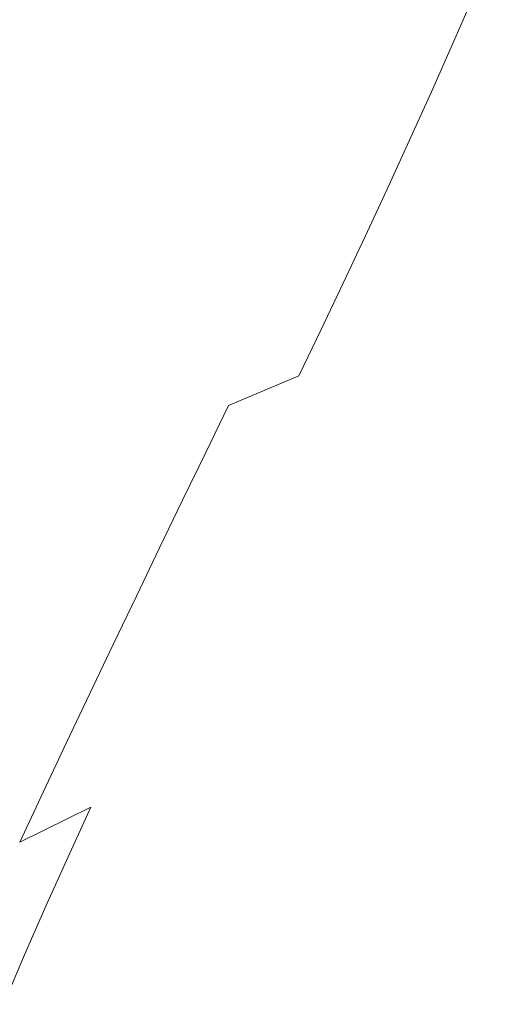
# Model space of a CAD drawing. Extents: x -147 to 1193, y -1422 to -82.
# Drawn here: x 142 to 218, y -1104 to -951 of the extents above; entities that cross this region are included whole.
import ezdxf

# ---------------------------------------------------------------- set-up
doc = ezdxf.new("R2010")
doc.units = 0
doc.header["$LTSCALE"] = 500
doc.header["$MEASUREMENT"] = 0
doc.layers.add('EWA_CERAMIKA', color=7, linetype='Continuous')

msp = doc.modelspace()

# ---------------------------------------------------------------- linework, layer by layer
at = {"layer": 'EWA_CERAMIKA', "lineweight": 0}
for points, invisible_edges in [([(363.65, -596.83, -538.79), (115.53, -948, -538.79), (53.62, -1030.93, -538.79), (115.48, -940.12, -538.79)], 15), ([(363.65, -596.83, -538.79), (115.48, -940.12, -538.79), (53.64, -1019.38, -538.79), (115.55, -929.71, -538.79)], 15), ([(363.65, -596.83, -538.79), (115.72, -953.06, -538.79), (53.76, -1038.95, -538.79), (115.53, -948, -538.79)], 15), ([(363.65, -596.83, -538.79), (115.55, -929.71, -538.79), (53.77, -1005.53, -538.79), (115.69, -918.14, -538.79)], 15), ([(363.65, -596.83, -538.79), (115.69, -918.14, -538.79), (53.97, -991.09, -538.79), (115.86, -906.79, -538.79)], 15), ([(363.65, -596.83, -538.79), (116.07, -956.02, -538.79), (54.1, -1043.89, -538.79), (115.72, -953.06, -538.79)], 15), ([(363.65, -596.83, -538.79), (115.86, -906.79, -538.79), (54.17, -977.77, -538.79), (116.01, -897.02, -538.79)], 15), ([(363.65, -596.83, -538.79), (116.01, -897.02, -538.79), (54.33, -966.82, -538.79), (116.12, -889.16, -538.79)], 15), ([(363.65, -596.83, -538.79), (116.12, -889.16, -538.79), (54.45, -957.82, -538.79), (116.2, -882.5, -538.79)], 15), ([(363.65, -596.83, -538.79), (116.58, -957.63, -538.79), (54.64, -1046.68, -538.79), (116.07, -956.02, -538.79)], 15), ([(363.65, -596.83, -538.79), (117.28, -958.64, -538.79), (55.4, -1048.25, -538.79), (116.58, -957.63, -538.79)], 15), ([(363.65, -596.83, -538.79), (118.18, -959.43, -538.79), (56.39, -1049.37, -538.79), (117.28, -958.64, -538.79)], 15), ([(363.65, -596.83, -538.79), (119.27, -960.06, -538.79), (57.63, -1050.26, -538.79), (118.18, -959.43, -538.79)], 15), ([(363.65, -596.83, -538.79), (120.57, -960.56, -538.79), (59.12, -1050.96, -538.79), (119.27, -960.06, -538.79)], 15), ([(363.65, -596.83, -538.79), (122.08, -960.98, -538.79), (60.87, -1051.53, -538.79), (120.57, -960.56, -538.79)], 15), ([(363.65, -596.83, -538.79), (124.81, -961.31, -538.79), (63.35, -1052, -538.79), (122.08, -960.98, -538.79)], 15), ([(363.65, -596.83, -538.79), (130.79, -961.46, -538.79), (68.61, -1052.31, -538.79), (124.81, -961.31, -538.79)], 15), ([(363.65, -596.83, -538.79), (142.02, -961.38, -538.79), (79.18, -1052.36, -538.79), (130.79, -961.46, -538.79)], 15), ([(363.65, -596.83, -538.79), (160.52, -961, -538.79), (97.56, -1052.08, -538.79), (142.02, -961.38, -538.79)], 15), ([(363.65, -596.83, -538.79), (185.35, -960.3, -538.79), (124.98, -1051.4, -538.79), (160.52, -961, -538.79)], 15), ([(363.65, -596.83, -538.79), (212.66, -959.37, -538.79), (157.9, -1050.37, -538.79), (185.35, -960.3, -538.79)], 15), ([(363.65, -596.83, -538.79), (238.56, -958.26, -538.79), (191.49, -1049.09, -538.79), (212.66, -959.37, -538.79)], 15), ([(147.1, -953.87, -253.15), (162.17, -948.98, -272.86), (165.89, -939.92, -271.76), (150.88, -944.67, -251.74)], 15), ([(176.4, -944.29, -291.35), (172.59, -953.2, -292.17), (185.51, -948.71, -308.48), (189.23, -939.94, -307.91)], 15), ([(192.8, -953.27, -322.6), (202.87, -949.57, -333.88), (206.48, -941.18, -333.64), (196.5, -944.73, -322.22)], 15), ([(212.86, -946.16, -343.14), (209.34, -954.24, -343.27), (220.29, -950.81, -350.69), (223.7, -942.93, -350.62)], 15), ([(147.1, -953.87, -253.15), (150.88, -944.67, -251.74), (133.26, -950.15, -228.07), (129.43, -959.49, -229.86)], 15), ([(176.4, -944.29, -291.35), (162.17, -948.98, -272.86), (158.28, -958.04, -273.97), (172.59, -953.2, -292.17)], 15), ([(192.8, -953.27, -322.6), (196.5, -944.73, -322.22), (185.51, -948.71, -308.48), (181.71, -957.39, -309.05)], 15), ([(212.86, -946.16, -343.14), (202.87, -949.57, -333.88), (199.25, -957.81, -334.11), (209.34, -954.24, -343.27)], 7), ([(229.81, -954.82, -356.64), (233.04, -947.41, -356.61), (220.29, -950.81, -350.69), (216.94, -958.46, -350.75)], 15), ([(147.1, -953.87, -253.15), (143.12, -963.07, -254.57), (158.28, -958.04, -273.97), (162.17, -948.98, -272.86)], 15), ([(168.68, -962.03, -292.98), (181.71, -957.39, -309.05), (185.51, -948.71, -308.48), (172.59, -953.2, -292.17)], 15), ([(192.8, -953.27, -322.6), (189.07, -961.65, -322.97), (199.25, -957.81, -334.11), (202.87, -949.57, -333.88)], 15), ([(205.87, -962.07, -343.4), (216.94, -958.46, -350.75), (220.29, -950.81, -350.69), (209.34, -954.24, -343.27)], 7), ([(147.1, -953.87, -253.15), (129.43, -959.49, -229.86), (125.38, -968.83, -231.65), (143.12, -963.07, -254.57)], 15), ([(168.68, -962.03, -292.98), (172.59, -953.2, -292.17), (158.28, -958.04, -273.97), (154.25, -967.03, -275.06)], 15), ([(192.8, -953.27, -322.6), (181.71, -957.39, -309.05), (177.86, -965.91, -309.6), (189.07, -961.65, -322.97)], 15), ([(205.87, -962.07, -343.4), (209.34, -954.24, -343.27), (199.25, -957.81, -334.11), (195.66, -965.8, -334.33)], 15), ([(229.81, -954.82, -356.64), (216.94, -958.46, -350.75), (213.62, -965.91, -350.81), (226.62, -962.05, -356.66)], 15), ([(203.64, -1180.09, -538.79), (181.29, -1181.88, -538.79), (223.49, -1047.35, -538.79), (265.01, -956.4, -538.79)], 15), ([(203.64, -1180.09, -538.79), (265.01, -956.4, -538.79), (258.23, -1043.7, -538.79), (226.81, -1177.31, -538.79)], 15), ([(138.97, -972.2, -255.97), (154.25, -967.03, -275.06), (158.28, -958.04, -273.97), (143.12, -963.07, -254.57)], 15), ([(160.74, -1183.11, -538.79), (140.41, -1184.04, -538.79), (191.49, -1049.09, -538.79), (238.56, -958.26, -538.79)], 15), ([(160.74, -1183.11, -538.79), (238.56, -958.26, -538.79), (223.49, -1047.35, -538.79), (181.29, -1181.88, -538.79)], 15), ([(168.68, -962.03, -292.98), (164.68, -970.7, -293.77), (177.86, -965.91, -309.6), (181.71, -957.39, -309.05)], 15), ([(185.35, -969.79, -323.33), (195.66, -965.8, -334.33), (199.25, -957.81, -334.11), (189.07, -961.65, -322.97)], 15), ([(205.87, -962.07, -343.4), (202.43, -969.7, -343.52), (213.62, -965.91, -350.81), (216.94, -958.46, -350.75)], 15), ([(74.43, -1186.42, -538.79), (53.4, -1187.04, -538.79), (124.98, -1051.4, -538.79), (185.35, -960.3, -538.79)], 15), ([(74.43, -1186.42, -538.79), (185.35, -960.3, -538.79), (157.9, -1050.37, -538.79), (96.47, -1185.7, -538.79)], 15), ([(118.72, -1184.91, -538.79), (96.47, -1185.7, -538.79), (157.9, -1050.37, -538.79), (212.66, -959.37, -538.79)], 15), ([(118.72, -1184.91, -538.79), (212.66, -959.37, -538.79), (191.49, -1049.09, -538.79), (140.41, -1184.04, -538.79)], 15), ([(34.15, -1187.55, -538.79), (17.47, -1187.93, -538.79), (97.56, -1052.08, -538.79), (160.52, -961, -538.79)], 15), ([(34.15, -1187.55, -538.79), (160.52, -961, -538.79), (124.98, -1051.4, -538.79), (53.4, -1187.04, -538.79)], 15), ([(185.35, -969.79, -323.33), (189.07, -961.65, -322.97), (177.86, -965.91, -309.6), (173.99, -974.19, -310.14)], 15), ([(138.97, -972.2, -255.97), (143.12, -963.07, -254.57), (125.38, -968.83, -231.65), (121.11, -978.09, -233.42)], 15), ([(168.68, -962.03, -292.98), (154.25, -967.03, -275.06), (150.09, -975.86, -276.13), (164.68, -970.7, -293.77)], 15), ([(205.87, -962.07, -343.4), (195.66, -965.8, -334.33), (192.09, -973.59, -334.55), (202.43, -969.7, -343.52)], 7), ([(223.45, -969.12, -356.68), (226.62, -962.05, -356.66), (213.62, -965.91, -350.81), (210.33, -973.19, -350.87)], 15), ([(160.63, -979.14, -294.54), (173.99, -974.19, -310.14), (177.86, -965.91, -309.6), (164.68, -970.7, -293.77)], 15), ([(185.35, -969.79, -323.33), (181.64, -977.72, -323.67), (192.09, -973.59, -334.55), (195.66, -965.8, -334.33)], 15), ([(199.02, -977.16, -343.64), (210.33, -973.19, -350.87), (213.62, -965.91, -350.81), (202.43, -969.7, -343.52)], 7), ([(138.97, -972.2, -255.97), (134.66, -981.18, -257.34), (150.09, -975.86, -276.13), (154.25, -967.03, -275.06)], 15), ([(223.45, -969.12, -356.68), (210.33, -973.19, -350.87), (207.04, -980.36, -350.93), (220.29, -976.07, -356.7)], 15), ([(160.63, -979.14, -294.54), (164.68, -970.7, -293.77), (150.09, -975.86, -276.13), (145.85, -984.45, -277.16)], 15), ([(185.35, -969.79, -323.33), (173.99, -974.19, -310.14), (170.11, -982.27, -310.65), (181.64, -977.72, -323.67)], 15), ([(199.02, -977.16, -343.64), (202.43, -969.7, -343.52), (192.09, -973.59, -334.55), (188.55, -981.2, -334.75)], 15), ([(217.12, -982.95, -356.73), (233.31, -978.08, -361.3), (236.35, -971.47, -361.3), (220.29, -976.07, -356.7)], 15), ([(177.95, -985.48, -323.99), (188.55, -981.2, -334.75), (192.09, -973.59, -334.55), (181.64, -977.72, -323.67)], 15), ([(199.02, -977.16, -343.64), (195.61, -984.5, -343.75), (207.04, -980.36, -350.93), (210.33, -973.19, -350.87)], 15), ([(160.63, -979.14, -294.54), (156.55, -987.38, -295.27), (170.11, -982.27, -310.65), (173.99, -974.19, -310.14)], 15), ([(130.21, -989.92, -258.67), (145.85, -984.45, -277.16), (150.09, -975.86, -276.13), (134.66, -981.18, -257.34)], 15), ([(217.12, -982.95, -356.73), (220.29, -976.07, -356.7), (207.04, -980.36, -350.93), (203.75, -987.44, -350.98)], 15), ([(177.95, -985.48, -323.99), (181.64, -977.72, -323.67), (170.11, -982.27, -310.65), (166.25, -990.16, -311.14)], 15), ([(199.02, -977.16, -343.64), (188.55, -981.2, -334.75), (185.01, -988.69, -334.94), (195.61, -984.5, -343.75)], 7), ([(217.12, -982.95, -356.73), (213.92, -989.78, -356.74), (230.25, -984.66, -361.31), (233.31, -978.08, -361.3)], 15), ([(160.63, -979.14, -294.54), (145.85, -984.45, -277.16), (141.54, -992.84, -278.14), (156.55, -987.38, -295.27)], 15), ([(177.95, -985.48, -323.99), (174.27, -993.1, -324.3), (185.01, -988.69, -334.94), (188.55, -981.2, -334.75)], 15), ([(192.2, -991.75, -343.85), (203.75, -987.44, -350.98), (207.04, -980.36, -350.93), (195.61, -984.5, -343.75)], 7), ([(152.48, -995.42, -295.96), (166.25, -990.16, -311.14), (170.11, -982.27, -310.65), (156.55, -987.38, -295.27)], 15), ([(217.12, -982.95, -356.73), (203.75, -987.44, -350.98), (200.43, -994.48, -351.02), (213.92, -989.78, -356.74)], 15), ([(130.21, -989.92, -258.67), (125.67, -998.45, -259.91), (141.54, -992.84, -278.14), (145.85, -984.45, -277.16)], 15), ([(192.2, -991.75, -343.85), (195.61, -984.5, -343.75), (185.01, -988.69, -334.94), (181.48, -996.08, -335.12)], 15), ([(210.67, -996.61, -356.76), (227.14, -991.23, -361.31), (230.25, -984.66, -361.31), (213.92, -989.78, -356.74)], 15), ([(177.95, -985.48, -323.99), (166.25, -990.16, -311.14), (162.4, -997.91, -311.6), (174.27, -993.1, -324.3)], 15), ([(152.48, -995.42, -295.96), (156.55, -987.38, -295.27), (141.54, -992.84, -278.14), (137.22, -1001.04, -279.07)], 15), ([(192.2, -991.75, -343.85), (188.77, -998.95, -343.94), (200.43, -994.48, -351.02), (203.75, -987.44, -350.98)], 15), ([(170.61, -1000.61, -324.58), (181.48, -996.08, -335.12), (185.01, -988.69, -334.94), (174.27, -993.1, -324.3)], 15), ([(152.48, -995.42, -295.96), (148.43, -1003.31, -296.62), (162.4, -997.91, -311.6), (166.25, -990.16, -311.14)], 15), ([(210.67, -996.61, -356.76), (213.92, -989.78, -356.74), (200.43, -994.48, -351.02), (197.07, -1001.5, -351.07)], 15), ([(192.2, -991.75, -343.85), (181.48, -996.08, -335.12), (177.95, -1003.41, -335.28), (188.77, -998.95, -343.94)], 7), ([(210.67, -996.61, -356.76), (207.36, -1003.47, -356.78), (223.96, -997.84, -361.31), (227.14, -991.23, -361.31)], 15), ([(170.61, -1000.61, -324.58), (174.27, -993.1, -324.3), (162.4, -997.91, -311.6), (158.6, -1005.54, -312.02)], 15), ([(152.48, -995.42, -295.96), (137.22, -1001.04, -279.07), (132.92, -1009.07, -279.91), (148.43, -1003.31, -296.62)], 15), ([(185.32, -1006.13, -344.03), (197.07, -1001.5, -351.07), (200.43, -994.48, -351.02), (188.77, -998.95, -343.94)], 15), ([(170.61, -1000.61, -324.58), (166.97, -1008.05, -324.85), (177.95, -1003.41, -335.28), (181.48, -996.08, -335.12)], 15), ([(210.67, -996.61, -356.76), (197.07, -1001.5, -351.07), (193.65, -1008.56, -351.1), (207.36, -1003.47, -356.78)], 15), ([(144.44, -1011.07, -297.23), (158.6, -1005.54, -312.02), (162.4, -997.91, -311.6), (148.43, -1003.31, -296.62)], 15), ([(203.97, -1010.4, -356.79), (220.7, -1004.52, -361.32), (223.96, -997.84, -361.31), (207.36, -1003.47, -356.78)], 15), ([(241.38, -997.79, -364.92), (220.7, -1004.52, -361.32), (217.37, -1011.26, -361.32), (238.23, -1004.21, -364.92)], 15), ([(185.32, -1006.13, -344.03), (188.77, -998.95, -343.94), (177.95, -1003.41, -335.28), (174.42, -1010.71, -335.43)], 6), ([(170.61, -1000.61, -324.58), (158.6, -1005.54, -312.02), (154.84, -1013.09, -312.42), (166.97, -1008.05, -324.85)], 15), ([(185.32, -1006.13, -344.03), (181.83, -1013.34, -344.1), (193.65, -1008.56, -351.1), (197.07, -1001.5, -351.07)], 15), ([(144.44, -1011.07, -297.23), (148.43, -1003.31, -296.62), (132.92, -1009.07, -279.91), (128.68, -1016.95, -280.68)], 15), ([(163.36, -1015.45, -325.08), (174.42, -1010.71, -335.43), (177.95, -1003.41, -335.28), (166.97, -1008.05, -324.85)], 15), ([(203.97, -1010.4, -356.79), (207.36, -1003.47, -356.78), (193.65, -1008.56, -351.1), (190.17, -1015.69, -351.14)], 15), ([(203.97, -1010.4, -356.79), (200.51, -1017.4, -356.8), (217.37, -1011.26, -361.32), (220.7, -1004.52, -361.32)], 15), ([(235.04, -1010.68, -364.92), (238.23, -1004.21, -364.92), (217.37, -1011.26, -361.32), (214.01, -1018.06, -361.32)], 15), ([(144.44, -1011.07, -297.23), (140.54, -1018.72, -297.79), (154.84, -1013.09, -312.42), (158.6, -1005.54, -312.02)], 15), ([(185.32, -1006.13, -344.03), (174.42, -1010.71, -335.43), (170.87, -1018.03, -335.56), (181.83, -1013.34, -344.1)], 13), ([(163.36, -1015.45, -325.08), (166.97, -1008.05, -324.85), (154.84, -1013.09, -312.42), (151.14, -1020.57, -312.77)], 15), ([(178.29, -1020.61, -344.16), (190.17, -1015.69, -351.14), (193.65, -1008.56, -351.1), (181.83, -1013.34, -344.1)], 15), ([(163.36, -1015.45, -325.08), (159.77, -1022.85, -325.29), (170.87, -1018.03, -335.56), (174.42, -1010.71, -335.43)], 15), ([(203.97, -1010.4, -356.79), (190.17, -1015.69, -351.14), (186.63, -1022.88, -351.16), (200.51, -1017.4, -356.8)], 15), ([(235.04, -1010.68, -364.92), (214.01, -1018.06, -361.32), (210.62, -1024.91, -361.32), (231.83, -1017.19, -364.92)], 15), ([(144.44, -1011.07, -297.23), (128.68, -1016.95, -280.68), (124.55, -1024.7, -281.36), (140.54, -1018.72, -297.79)], 15), ([(197.02, -1024.46, -356.8), (214.01, -1018.06, -361.32), (217.37, -1011.26, -361.32), (200.51, -1017.4, -356.8)], 15), ([(136.75, -1026.28, -298.3), (151.14, -1020.57, -312.77), (154.84, -1013.09, -312.42), (140.54, -1018.72, -297.79)], 15), ([(178.29, -1020.61, -344.16), (181.83, -1013.34, -344.1), (170.87, -1018.03, -335.56), (167.3, -1025.39, -335.68)], 15), ([(163.36, -1015.45, -325.08), (151.14, -1020.57, -312.77), (147.51, -1028.03, -313.09), (159.77, -1022.85, -325.29)], 15), ([(178.29, -1020.61, -344.16), (174.7, -1027.93, -344.2), (186.63, -1022.88, -351.16), (190.17, -1015.69, -351.14)], 15), ([(156.21, -1030.28, -325.47), (167.3, -1025.39, -335.68), (170.87, -1018.03, -335.56), (159.77, -1022.85, -325.29)], 13), ([(197.02, -1024.46, -356.8), (200.51, -1017.4, -356.8), (186.63, -1022.88, -351.16), (183.06, -1030.13, -351.16)], 15), ([(197.02, -1024.46, -356.8), (193.51, -1031.57, -356.79), (210.62, -1024.91, -361.32), (214.01, -1018.06, -361.32)], 15), ([(228.62, -1023.75, -364.92), (231.83, -1017.19, -364.92), (210.62, -1024.91, -361.32), (207.24, -1031.81, -361.31)], 15), ([(136.75, -1026.28, -298.3), (133.09, -1033.8, -298.75), (147.51, -1028.03, -313.09), (151.14, -1020.57, -312.77)], 15), ([(178.29, -1020.61, -344.16), (167.3, -1025.39, -335.68), (163.72, -1032.81, -335.74), (174.7, -1027.93, -344.2)], 15), ([(156.21, -1030.28, -325.47), (159.77, -1022.85, -325.29), (147.51, -1028.03, -313.09), (143.98, -1035.49, -313.36)], 15), ([(171.1, -1035.31, -344.2), (183.06, -1030.13, -351.16), (186.63, -1022.88, -351.16), (174.7, -1027.93, -344.2)], 15), ([(197.02, -1024.46, -356.8), (183.06, -1030.13, -351.16), (179.46, -1037.43, -351.13), (193.51, -1031.57, -356.79)], 15), ([(228.62, -1023.75, -364.92), (207.24, -1031.81, -361.31), (203.87, -1038.75, -361.3), (225.44, -1030.35, -364.92)], 15), ([(156.21, -1030.28, -325.47), (152.66, -1037.74, -325.58), (163.72, -1032.81, -335.74), (167.3, -1025.39, -335.68)], 11), ([(189.99, -1038.73, -356.76), (207.24, -1031.81, -361.31), (210.62, -1024.91, -361.32), (193.51, -1031.57, -356.79)], 15), ([(129.61, -1041.28, -299.13), (143.98, -1035.49, -313.36), (147.51, -1028.03, -313.09), (133.09, -1033.8, -298.75)], 15), ([(171.1, -1035.31, -344.2), (174.7, -1027.93, -344.2), (163.72, -1032.81, -335.74), (160.12, -1040.27, -335.74)], 15), ([(156.21, -1030.28, -325.47), (143.98, -1035.49, -313.36), (140.5, -1042.97, -313.52), (152.66, -1037.74, -325.58)], 15), ([(171.1, -1035.31, -344.2), (167.47, -1042.75, -344.15), (179.46, -1037.43, -351.13), (183.06, -1030.13, -351.16)], 15), ([(222.3, -1036.99, -364.92), (225.44, -1030.35, -364.92), (203.87, -1038.75, -361.3), (200.56, -1045.72, -361.28)], 15), ([(189.99, -1038.73, -356.76), (193.51, -1031.57, -356.79), (179.46, -1037.43, -351.13), (175.87, -1044.78, -351.07)], 15), ([(189.99, -1038.73, -356.76), (186.5, -1045.93, -356.72), (203.87, -1038.75, -361.3), (207.24, -1031.81, -361.31)], 15), ([(149.12, -1045.24, -325.58), (160.12, -1040.27, -335.74), (163.72, -1032.81, -335.74), (152.66, -1037.74, -325.58)], 13), ([(216.24, -1050.33, -364.92), (238.35, -1041.04, -367.3), (241.15, -1034.71, -367.3), (219.23, -1043.65, -364.92)], 15), ([(129.61, -1041.28, -299.13), (126.24, -1048.76, -299.37), (140.5, -1042.97, -313.52), (143.98, -1035.49, -313.36)], 15), ([(171.1, -1035.31, -344.2), (160.12, -1040.27, -335.74), (156.51, -1047.79, -335.64), (167.47, -1042.75, -344.15)], 15), ([(149.12, -1045.24, -325.58), (152.66, -1037.74, -325.58), (140.5, -1042.97, -313.52), (137.06, -1050.49, -313.52)], 15), ([(163.84, -1050.24, -344.02), (175.87, -1044.78, -351.07), (179.46, -1037.43, -351.13), (167.47, -1042.75, -344.15)], 15), ([(222.3, -1036.99, -364.92), (200.56, -1045.72, -361.28), (197.31, -1052.72, -361.26), (219.23, -1043.65, -364.92)], 15), ([(189.99, -1038.73, -356.76), (175.87, -1044.78, -351.07), (172.29, -1052.18, -350.96), (186.5, -1045.93, -356.72)], 15), ([(183.05, -1053.17, -356.66), (200.56, -1045.72, -361.28), (203.87, -1038.75, -361.3), (186.5, -1045.93, -356.72)], 15), ([(149.12, -1045.24, -325.58), (145.57, -1052.8, -325.42), (156.51, -1047.79, -335.64), (160.12, -1040.27, -335.74)], 11), ([(216.24, -1050.33, -364.92), (213.37, -1056.98, -364.92), (235.65, -1047.35, -367.3), (238.35, -1041.04, -367.3)], 15), ([(163.84, -1050.24, -344.02), (167.47, -1042.75, -344.15), (156.51, -1047.79, -335.64), (152.9, -1055.36, -335.42)], 11), ([(216.24, -1050.33, -364.92), (219.23, -1043.65, -364.92), (197.31, -1052.72, -361.26), (194.15, -1059.74, -361.24)], 15), ([(149.12, -1045.24, -325.58), (137.06, -1050.49, -313.52), (133.63, -1058.05, -313.28), (145.57, -1052.8, -325.42)], 15), ([(163.84, -1050.24, -344.02), (160.22, -1057.78, -343.81), (172.29, -1052.18, -350.96), (175.87, -1044.78, -351.07)], 15), ([(183.05, -1053.17, -356.66), (179.66, -1060.44, -356.57), (197.31, -1052.72, -361.26), (200.56, -1045.72, -361.28)], 15), ([(183.05, -1053.17, -356.66), (186.5, -1045.93, -356.72), (172.29, -1052.18, -350.96), (168.75, -1059.62, -350.81)], 15), ([(210.63, -1063.55, -364.92), (233.08, -1053.59, -367.3), (235.65, -1047.35, -367.3), (213.37, -1056.98, -364.92)], 15), ([(142.02, -1060.42, -325.07), (152.9, -1055.36, -335.42), (156.51, -1047.79, -335.64), (145.57, -1052.8, -325.42)], 15), ([(163.84, -1050.24, -344.02), (152.9, -1055.36, -335.42), (149.28, -1062.99, -335.06), (160.22, -1057.78, -343.81)], 13), ([(216.24, -1050.33, -364.92), (194.15, -1059.74, -361.24), (191.1, -1066.73, -361.2), (213.37, -1056.98, -364.92)], 15), ([(142.02, -1060.42, -325.07), (145.57, -1052.8, -325.42), (133.63, -1058.05, -313.28), (130.17, -1065.67, -312.75)], 15), ([(156.63, -1065.37, -343.5), (168.75, -1059.62, -350.81), (172.29, -1052.18, -350.96), (160.22, -1057.78, -343.81)], 15), ([(183.05, -1053.17, -356.66), (168.75, -1059.62, -350.81), (165.25, -1067.1, -350.59), (179.66, -1060.44, -356.57)], 15), ([(176.36, -1067.73, -356.46), (194.15, -1059.74, -361.24), (197.31, -1052.72, -361.26), (179.66, -1060.44, -356.57)], 15), ([(210.63, -1063.55, -364.92), (208.06, -1069.99, -364.92), (230.67, -1059.7, -367.3), (233.08, -1053.59, -367.3)], 15), ([(142.02, -1060.42, -325.07), (138.44, -1068.1, -324.48), (149.28, -1062.99, -335.06), (152.9, -1055.36, -335.42)], 15), ([(156.63, -1065.37, -343.5), (160.22, -1057.78, -343.81), (149.28, -1062.99, -335.06), (145.66, -1070.68, -334.51)], 15), ([(210.63, -1063.55, -364.92), (213.37, -1056.98, -364.92), (191.1, -1066.73, -361.2), (188.19, -1073.64, -361.17)], 15), ([(156.63, -1065.37, -343.5), (153.06, -1073, -343.08), (165.25, -1067.1, -350.59), (168.75, -1059.62, -350.81)], 15), ([(176.36, -1067.73, -356.46), (179.66, -1060.44, -356.57), (165.25, -1067.1, -350.59), (161.83, -1074.61, -350.32)], 15), ([(176.36, -1067.73, -356.46), (173.16, -1075, -356.33), (191.1, -1066.73, -361.2), (194.15, -1059.74, -361.24)], 15), ([(205.67, -1076.24, -364.92), (228.43, -1065.63, -367.3), (230.67, -1059.7, -367.3), (208.06, -1069.99, -364.92)], 15), ([(134.82, -1075.86, -323.61), (145.66, -1070.68, -334.51), (149.28, -1062.99, -335.06), (138.44, -1068.1, -324.48)], 13), ([(210.63, -1063.55, -364.92), (188.19, -1073.64, -361.17), (185.46, -1080.4, -361.13), (208.06, -1069.99, -364.92)], 15), ([(156.63, -1065.37, -343.5), (145.66, -1070.68, -334.51), (142.04, -1078.43, -333.77), (153.06, -1073, -343.08)], 15), ([(205.67, -1076.24, -364.92), (203.49, -1082.25, -364.92), (226.39, -1071.34, -367.3), (228.43, -1065.63, -367.3)], 15), ([(149.53, -1080.68, -342.52), (161.83, -1074.61, -350.32), (165.25, -1067.1, -350.59), (153.06, -1073, -343.08)], 7), ([(170.11, -1082.17, -356.19), (188.19, -1073.64, -361.17), (191.1, -1066.73, -361.2), (173.16, -1075, -356.33)], 15), ([(176.36, -1067.73, -356.46), (161.83, -1074.61, -350.32), (158.51, -1082.09, -349.99), (173.16, -1075, -356.33)], 15), ([(205.67, -1076.24, -364.92), (208.06, -1069.99, -364.92), (185.46, -1080.4, -361.13), (182.91, -1086.97, -361.09)], 15), ([(134.82, -1075.86, -323.61), (131.17, -1083.69, -322.43), (142.04, -1078.43, -333.77), (145.66, -1070.68, -334.51)], 11), ([(201.54, -1087.98, -364.92), (224.57, -1076.78, -367.3), (226.39, -1071.34, -367.3), (203.49, -1082.25, -364.92)], 15), ([(149.53, -1080.68, -342.52), (153.06, -1073, -343.08), (142.04, -1078.43, -333.77), (138.42, -1086.25, -332.81)], 13), ([(149.53, -1080.68, -342.52), (146.09, -1088.34, -341.87), (158.51, -1082.09, -349.99), (161.83, -1074.61, -350.32)], 15), ([(170.11, -1082.17, -356.19), (167.23, -1089.2, -356.04), (185.46, -1080.4, -361.13), (188.19, -1073.64, -361.17)], 15), ([(170.11, -1082.17, -356.19), (173.16, -1075, -356.33), (158.51, -1082.09, -349.99), (155.33, -1089.49, -349.63)], 15), ([(205.67, -1076.24, -364.92), (182.91, -1086.97, -361.09), (180.59, -1093.29, -361.06), (203.49, -1082.25, -364.92)], 15), ([(201.54, -1087.98, -364.92), (199.86, -1093.37, -364.92), (222.99, -1081.89, -367.3), (224.57, -1076.78, -367.3)], 15), ([(127.46, -1091.62, -320.88), (138.42, -1086.25, -332.81), (142.04, -1078.43, -333.77), (131.17, -1083.69, -322.43)], 15), ([(149.53, -1080.68, -342.52), (138.42, -1086.25, -332.81), (134.86, -1094.06, -331.67), (146.09, -1088.34, -341.87)], 7), ([(164.56, -1096.03, -355.89), (182.91, -1086.97, -361.09), (185.46, -1080.4, -361.13), (167.23, -1089.2, -356.04)], 15), ([(142.78, -1095.92, -341.16), (155.33, -1089.49, -349.63), (158.51, -1082.09, -349.99), (146.09, -1088.34, -341.87)], 7), ([(170.11, -1082.17, -356.19), (155.33, -1089.49, -349.63), (152.31, -1096.74, -349.26), (167.23, -1089.2, -356.04)], 15), ([(201.54, -1087.98, -364.92), (203.49, -1082.25, -364.92), (180.59, -1093.29, -361.06), (178.52, -1099.31, -361.02)], 15), ([(198.46, -1098.37, -364.92), (221.69, -1086.64, -367.3), (222.99, -1081.89, -367.3), (199.86, -1093.37, -364.92)], 15), ([(164.56, -1096.03, -355.89), (162.11, -1102.61, -355.74), (180.59, -1093.29, -361.06), (182.91, -1086.97, -361.09)], 15), ([(198.46, -1098.37, -364.92), (197.32, -1103.03, -364.92), (220.63, -1091.06, -367.3), (221.69, -1086.64, -367.3)], 15), ([(142.78, -1095.92, -341.16), (146.09, -1088.34, -341.87), (134.86, -1094.06, -331.67), (131.4, -1101.8, -330.42)], 15), ([(201.54, -1087.98, -364.92), (178.52, -1099.31, -361.02), (176.73, -1104.97, -361), (199.86, -1093.37, -364.92)], 15), ([(142.78, -1095.92, -341.16), (139.63, -1103.36, -340.41), (152.31, -1096.74, -349.26), (155.33, -1089.49, -349.63)], 15), ([(164.56, -1096.03, -355.89), (167.23, -1089.2, -356.04), (152.31, -1096.74, -349.26), (149.51, -1103.79, -348.88)], 15), ([(196.42, -1107.4, -364.92), (219.81, -1095.22, -367.3), (220.63, -1091.06, -367.3), (197.32, -1103.03, -364.92)], 15), ([(159.93, -1108.86, -355.61), (178.52, -1099.31, -361.02), (180.59, -1093.29, -361.06), (162.11, -1102.61, -355.74)], 15), ([(198.46, -1098.37, -364.92), (199.86, -1093.37, -364.92), (176.73, -1104.97, -361), (175.23, -1110.22, -360.97)], 15), ([(142.78, -1095.92, -341.16), (131.4, -1101.8, -330.42), (128.1, -1109.4, -329.1), (139.63, -1103.36, -340.41)], 7), ([(164.56, -1096.03, -355.89), (149.51, -1103.79, -348.88), (146.95, -1110.57, -348.52), (162.11, -1102.61, -355.74)], 15), ([(196.42, -1107.4, -364.92), (195.75, -1111.54, -364.92), (219.19, -1099.15, -367.3), (219.81, -1095.22, -367.3)], 15), ([(136.69, -1110.59, -339.66), (149.51, -1103.79, -348.88), (152.31, -1096.74, -349.26), (139.63, -1103.36, -340.41)], 7), ([(198.46, -1098.37, -364.92), (175.23, -1110.22, -360.97), (174.01, -1115.11, -360.96), (197.32, -1103.03, -364.92)], 15), ([(195.28, -1115.5, -364.92), (218.77, -1102.9, -367.3), (219.19, -1099.15, -367.3), (195.75, -1111.54, -364.92)], 15), ([(159.93, -1108.86, -355.61), (158.04, -1114.75, -355.5), (176.73, -1104.97, -361), (178.52, -1099.31, -361.02)], 15), ([(159.93, -1108.86, -355.61), (162.11, -1102.61, -355.74), (146.95, -1110.57, -348.52), (144.66, -1117.02, -348.19)], 15), ([(196.42, -1107.4, -364.92), (197.32, -1103.03, -364.92), (174.01, -1115.11, -360.96), (173.06, -1119.71, -360.95)], 15), ([(195.28, -1115.5, -364.92), (195, -1119.32, -364.92), (218.52, -1106.54, -367.3), (218.77, -1102.9, -367.3)], 15)]:
    msp.add_3dface(points, dxfattribs=dict(at, invisible_edges=invisible_edges))

doc.saveas('drawing.dxf')
